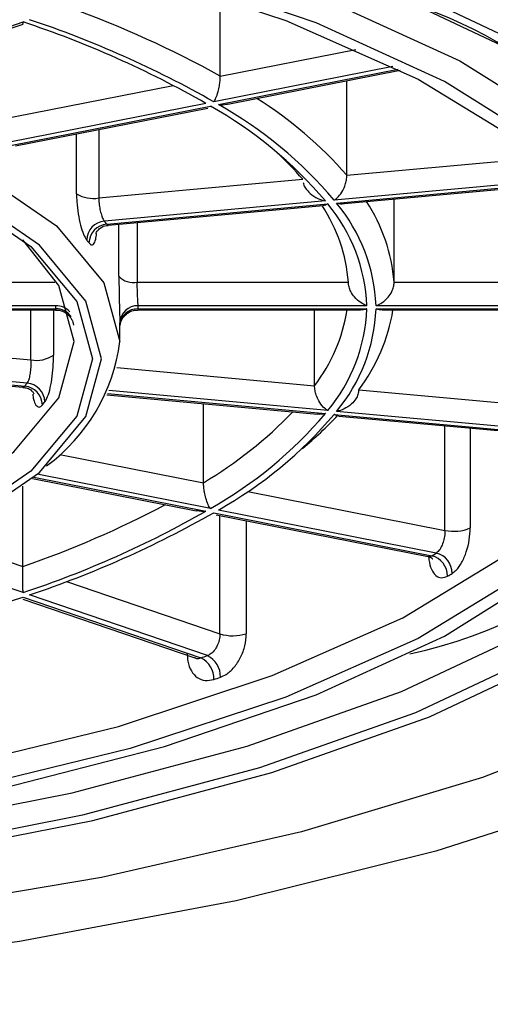
# Model space of a CAD drawing. Extents: x 931 to 1561, y -152 to 739.
# Drawn here: x 1167 to 1170, y 289 to 295 of the extents above; entities that cross this region are included whole.
import ezdxf

# ---------------------------------------------------------------- set-up
doc = ezdxf.new("R2010")
doc.units = 0
doc.header["$LTSCALE"] = 8
doc.layers.add('SCALE', color=4, linetype='CONTINUOUS')

msp = doc.modelspace()

# ---------------------------------------------------------------- linework, layer by layer
at = {"layer": 'SCALE'}
for p, q in [((1168.4105, 294.3963), (1168.4105, 294.8278)), ((1166.4489, 294.3902), (1167.3328, 294.6925)), ((1166.4803, 294.3892), (1167.3332, 294.6809)), ((1168.4105, 294.3963), (1169.1508, 294.5425)), ((1169.3528, 294.4489), (1168.3749, 294.2558)), ((1168.3999, 294.241), (1169.3816, 294.4349)), ((1168.4522, 294.2434), (1169.3932, 294.4292)), ((1169.1024, 293.8542), (1169.1024, 294.3718)), ((1167.1949, 294.1563), (1168.1539, 294.3456)), ((1168.3316, 294.2473), (1167.2491, 294.0335)), ((1167.2741, 294.0187), (1168.3566, 294.2325)), ((1167.2925, 294.0144), (1168.3426, 294.2217)), ((1167.7466, 294.104), (1167.7466, 293.7299)), ((1167.6253, 293.7527), (1167.6253, 294.0801)), ((1169.1024, 293.8542), (1170.1691, 293.952)), ((1167.7466, 293.7299), (1168.8609, 293.8321)), ((1170.3015, 293.8347), (1169.0328, 293.7184)), ((1169.0457, 293.7019), (1170.3177, 293.8185)), ((1169.0885, 293.6994), (1170.3235, 293.8126)), ((1169.3604, 293.2693), (1169.3604, 293.7243)), ((1168.9845, 293.714), (1167.7771, 293.6034)), ((1167.79, 293.5868), (1168.9974, 293.6975)), ((1167.7983, 293.5811), (1168.9724, 293.6888)), ((1167.8569, 293.302), (1167.8569, 293.5865)), ((1167.9568, 293.5957), (1167.9568, 293.2693)), ((1166.3595, 293.2693), (1167.5063, 293.2693)), ((1167.9568, 293.2693), (1169.1104, 293.2693)), ((1169.3604, 293.2693), (1170.6334, 293.2693)), ((1167.5116, 293.1411), (1166.2615, 293.1411)), ((1169.2116, 293.1411), (1167.9616, 293.1411)), ((1170.6366, 293.1411), (1169.2616, 293.1411)), ((1166.2615, 293.124), (1167.5116, 293.124)), ((1166.2952, 293.118), (1167.5107, 293.118)), ((1167.3761, 292.8456), (1167.3761, 293.118)), ((1167.4997, 293.118), (1167.4997, 292.8714)), ((1167.9607, 293.118), (1169.1772, 293.118)), ((1167.9616, 293.124), (1169.2116, 293.124)), ((1168.9256, 292.7036), (1168.9256, 293.118)), ((1169.2616, 293.124), (1170.6366, 293.124)), ((1169.2955, 293.118), (1170.6361, 293.118)), ((1167.8616, 292.9446), (1167.8616, 293.0386)), ((1166.2684, 292.9471), (1167.3761, 292.8456)), ((1166.135, 292.8123), (1167.3424, 292.7016)), ((1167.3553, 292.7182), (1166.1479, 292.8288)), ((1166.1593, 292.8036), (1167.3324, 292.6961)), ((1167.8448, 292.8027), (1168.9256, 292.7036)), ((1167.7907, 292.6541), (1168.9412, 292.5487)), ((1167.7937, 292.6603), (1168.9845, 292.5512)), ((1168.9974, 292.5677), (1167.8016, 292.6773)), ((1169.1671, 292.6815), (1170.3967, 292.5688)), ((1168.319, 292.1736), (1168.319, 292.6057)), ((1169.0328, 292.5467), (1170.3609, 292.425)), ((1170.3739, 292.4415), (1169.0457, 292.5632)), ((1169.0573, 292.538), (1170.3513, 292.4194)), ((1169.6379, 291.9131), (1169.6379, 292.4848)), ((1169.7759, 292.4722), (1169.7759, 291.9265)), ((1167.5346, 292.3285), (1168.319, 292.1736)), ((1168.3566, 292.0327), (1167.4105, 292.2195)), ((1167.384, 292.197), (1168.2788, 292.0203)), ((1167.3917, 292.2035), (1168.3316, 292.0179)), ((1167.332, 291.7153), (1167.332, 292.1553)), ((1168.5602, 292.126), (1169.6379, 291.9131)), ((1168.3749, 292.0093), (1169.5657, 291.7742)), ((1168.3884, 291.9987), (1169.5458, 291.7702)), ((1169.5907, 291.789), (1168.3999, 292.0242)), ((1168.4089, 291.347), (1168.4089, 291.9947)), ((1168.5523, 291.9664), (1168.5523, 291.3477)), ((1166.87, 291.8733), (1167.332, 291.7153)), ((1167.3328, 291.5727), (1166.6935, 291.7913)), ((1167.5707, 291.6337), (1168.4089, 291.347)), ((1167.3319, 291.5371), (1168.2721, 291.2155)), ((1167.3328, 291.5485), (1168.3051, 291.216)), ((1168.3404, 291.2281), (1167.3681, 291.5606))]:
    msp.add_line(p, q, dxfattribs=at)
at = {"layer": 'SCALE', "flags": 128}
for points in [[(1171.6366, 292.8507), (1171.55, 293.2743), (1171.2919, 293.6897), (1170.8672, 294.0888), (1170.2843, 294.4637), (1169.5544, 294.8073), (1168.6919, 295.1128), (1167.7134, 295.3742), (1166.6381, 295.5866), (1165.4869, 295.7457), (1164.2821, 295.8484), (1163.0472, 295.8928), (1161.8063, 295.878), (1160.5835, 295.8042), (1159.4026, 295.673), (1158.2866, 295.4868), (1157.2572, 295.2494), (1156.3345, 294.9652), (1155.5364, 294.6399), (1154.8784, 294.2797), (1154.3734, 293.8918)], [(1154.1289, 293.4764), (1154.4673, 293.8801), (1154.9667, 294.2637), (1155.6173, 294.6198), (1156.4064, 294.9414), (1157.3188, 295.2224), (1158.3366, 295.4572), (1159.4401, 295.6413), (1160.6077, 295.771), (1161.8168, 295.844), (1163.0437, 295.8586), (1164.2647, 295.8147), (1165.456, 295.7131), (1166.5943, 295.5558), (1167.6575, 295.3459), (1168.625, 295.0874), (1169.4778, 294.7853), (1170.1994, 294.4456), (1170.7758, 294.0749), (1171.1957, 293.6803), (1171.451, 293.2696), (1171.5366, 292.8507)], [(1162.7366, 295.7834), (1163.9178, 295.7545), (1165.075, 295.6684), (1166.1846, 295.5269), (1167.2239, 295.3328), (1168.172, 295.09), (1169.0093, 294.8036), (1169.719, 294.4794), (1170.2866, 294.1239), (1170.7004, 293.7444), (1170.9521, 293.3486), (1171.0366, 292.9446), (1171.0366, 292.9446)], [(1170.9366, 292.8507), (1170.8532, 293.2498), (1170.6045, 293.6408), (1170.1956, 294.0157), (1169.6349, 294.3669), (1168.9338, 294.6873), (1168.1065, 294.9702), (1167.1699, 295.21), (1166.143, 295.4018), (1165.0468, 295.5416), (1163.9036, 295.6267), (1162.7366, 295.6552)], [(1162.4408, 295.6192), (1163.6225, 295.6044), (1164.7854, 295.531), (1165.9046, 295.4004), (1166.9562, 295.2154), (1167.918, 294.9801), (1168.7693, 294.6994), (1169.492, 294.3793), (1170.0708, 294.0266), (1170.4932, 293.6488), (1170.7503, 293.254), (1170.8366, 292.8507)], [(1158.0114, 292.2659), (1157.9577, 292.3114), (1157.6989, 292.6226), (1157.6116, 292.9446), (1157.6989, 293.2667), (1157.9577, 293.5778), (1158.3793, 293.8674), (1158.9492, 294.1255), (1159.6481, 294.3435), (1160.4522, 294.5137), (1161.3341, 294.6306), (1162.2637, 294.69), (1163.2095, 294.69), (1164.1391, 294.6306), (1165.021, 294.5137), (1165.8251, 294.3435), (1166.524, 294.1255), (1167.094, 293.8674), (1167.5155, 293.5778), (1167.7744, 293.2667), (1167.8616, 292.9446), (1167.8616, 292.9446)], [(1167.7616, 292.8507), (1167.6761, 293.1665), (1167.4223, 293.4715), (1167.009, 293.7554), (1166.4501, 294.0085), (1165.7649, 294.2222), (1164.9765, 294.3891), (1164.1118, 294.5037), (1163.2003, 294.562), (1162.273, 294.562)], [(1162.2776, 294.545), (1163.1957, 294.545), (1164.0981, 294.4873), (1164.9542, 294.3738), (1165.7347, 294.2085), (1166.4132, 293.997), (1166.9665, 293.7464), (1167.3757, 293.4653), (1167.6269, 293.1633), (1167.7116, 292.8507)], [(1158.1775, 293.5351), (1157.9446, 293.251), (1157.8616, 292.9446), (1157.9446, 292.6383), (1158.1908, 292.3423), (1158.5918, 292.0669), (1159.134, 291.8214), (1159.7988, 291.6141), (1160.5636, 291.4521), (1161.4025, 291.3409), (1162.2868, 291.2844), (1163.1864, 291.2844), (1164.0707, 291.3409), (1164.9096, 291.4521), (1165.6745, 291.6141), (1166.3393, 291.8214), (1166.8814, 292.0669), (1167.2824, 292.3423), (1167.5286, 292.6383), (1167.6116, 292.9446), (1167.6116, 292.9446)], [(1167.6116, 292.9446), (1167.5286, 293.251), (1167.332, 293.5013)], [(1172.7866, 292.9916), (1172.7006, 292.543), (1172.4442, 292.102), (1172.0216, 291.6762), (1171.4402, 291.273), (1170.7098, 290.8991), (1169.843, 290.5611), (1168.8547, 290.2646), (1167.7616, 290.0148), (1166.5826, 289.816), (1165.3378, 289.6714), (1164.0484, 289.5837), (1162.7366, 289.5543), (1161.4248, 289.5837), (1160.1355, 289.6714), (1158.8907, 289.816), (1157.7116, 290.0148), (1156.6186, 290.2646), (1155.6302, 290.5611), (1154.7634, 290.8991), (1154.0331, 291.273)], [(1173.4866, 292.9916), (1173.4019, 292.5308), (1173.1489, 292.0773), (1172.7317, 291.6381), (1172.1569, 291.2204), (1171.4336, 290.8305), (1170.573, 290.4747), (1169.5889, 290.1587), (1168.4968, 289.8873), (1167.3138, 289.6648), (1166.0586, 289.4949), (1164.751, 289.38), (1163.4116, 289.3222), (1162.0616, 289.3222), (1160.7223, 289.38), (1159.4147, 289.4949), (1158.1595, 289.6648), (1156.9765, 289.8873), (1155.8843, 290.1587), (1154.9002, 290.4747), (1154.0397, 290.8305)], [(1154.2267, 292.326), (1154.5613, 291.9269), (1155.055, 291.5477), (1155.6982, 291.1956), (1156.4784, 290.8776), (1157.3804, 290.5999), (1158.3866, 290.3677), (1159.4775, 290.1857), (1160.6319, 290.0575), (1161.8272, 289.9854), (1163.0402, 289.9709), (1164.2474, 290.0143), (1165.4251, 290.1147), (1166.5505, 290.2702), (1167.6016, 290.4778), (1168.5581, 290.7334), (1169.4012, 291.032), (1170.1146, 291.3678), (1170.6845, 291.7344), (1171.0996, 292.1245), (1171.352, 292.5305), (1171.4366, 292.9446), (1171.4366, 292.9446)], [(1162.4444, 290.2103), (1163.6116, 290.2249), (1164.7601, 290.2975), (1165.8655, 290.4264), (1166.9041, 290.6091), (1167.854, 290.8415), (1168.6948, 291.1188), (1169.4086, 291.4349), (1169.9802, 291.7833), (1170.3974, 292.1564), (1170.6514, 292.5463), (1170.7366, 292.9446), (1170.7366, 292.9446)], [(1171.5366, 292.8507), (1171.451, 292.4318), (1171.1957, 292.0211), (1170.7758, 291.6265), (1170.1994, 291.2557), (1169.4778, 290.916), (1168.625, 290.614), (1167.6575, 290.3555), (1166.5943, 290.1455), (1165.456, 289.9882), (1164.2647, 289.8866), (1163.0437, 289.8427), (1161.8168, 289.8574), (1160.6077, 289.9303), (1159.4401, 290.0601), (1158.3366, 290.2441), (1157.3188, 290.4789), (1156.4064, 290.7599), (1155.6173, 291.0816), (1154.9667, 291.4377), (1154.4673, 291.8213), (1154.1289, 292.2249)], [(1154.3734, 291.8096), (1154.8784, 291.4216), (1155.5364, 291.0615), (1156.3345, 290.7361), (1157.2572, 290.452), (1158.2866, 290.2145), (1159.4026, 290.0283), (1160.5835, 289.8971), (1161.8063, 289.8234), (1163.0472, 289.8085), (1164.2821, 289.8529), (1165.4869, 289.9557), (1166.6381, 290.1148), (1167.7134, 290.3271), (1168.6919, 290.5886), (1169.5544, 290.894), (1170.2843, 291.2376), (1170.8672, 291.6126), (1171.2919, 292.0116), (1171.55, 292.427), (1171.6366, 292.8507)], [(1162.273, 291.1394), (1163.2003, 291.1394), (1164.1118, 291.1976), (1164.9765, 291.3122), (1165.7649, 291.4792), (1166.4501, 291.6928), (1167.009, 291.9459), (1167.4223, 292.2298), (1167.6761, 292.5349), (1167.7616, 292.8507)], [(1167.7116, 292.8507), (1167.6269, 292.538), (1167.3757, 292.236), (1166.9665, 291.9549), (1166.4132, 291.7043), (1165.7347, 291.4928), (1164.9542, 291.3275), (1164.0981, 291.2141), (1163.1957, 291.1564), (1162.2776, 291.1564)], [(1170.8366, 292.8507), (1170.7503, 292.4473), (1170.4932, 292.0525), (1170.0708, 291.6748), (1169.492, 291.3221), (1168.7693, 291.002), (1167.918, 290.7212), (1166.9562, 290.4859), (1165.9046, 290.301), (1164.7854, 290.1704), (1163.6225, 290.0969), (1162.4408, 290.0822)], [(1162.7366, 290.0461), (1163.9036, 290.0747), (1165.0468, 290.1597), (1166.143, 290.2996), (1167.1699, 290.4913), (1168.1065, 290.7311), (1168.9338, 291.0141), (1169.6349, 291.3344), (1170.1956, 291.6856), (1170.6045, 292.0605), (1170.8532, 292.4515), (1170.9366, 292.8507)]]:
    msp.add_lwpolyline(points, dxfattribs=at)
at = {"layer": 'SCALE'}
for centre, radius, start, end in [((1165.6848, 289.4832), 5.6185, 60.9794, 70.1765), ((1168.7249, 292.5092), 2.3943, 15.0908, 70.4549), ((1165.5726, 289.4004), 5.5771, 60.3498, 71.6023), ((1165.5945, 289.3716), 5.6201, 60.3485, 71.6036), ((1167.3795, 292.3359), 2.2965, 41.3883, 57.5892), ((1167.2216, 292.2184), 2.3118, 40.31, 60.5964), ((1167.2562, 292.2114), 2.3297, 40.3076, 60.5988), ((1167.5541, 292.7202), 1.7158, 40.3937, 47.2142), ((1167.7162, 293.9025), 0.1752, 238.7521, 279.9795), ((1168.2267, 293.201), 0.8863, 4.4225, 33.3538), ((1168.2822, 293.1028), 0.9302, 2.3629, 39.7431), ((1168.325, 293.1026), 0.9374, 2.3586, 39.7474), ((1168.4409, 293.1998), 0.9222, 4.3217, 33.62), ((1167.787, 293.4974), 0.1065, 95.3678, 178.3722), ((1167.7994, 293.4811), 0.1062, 95.0815, 178.336), ((1166.8946, 292.8987), 1.1292, 37.5439, 38.6086), ((1166.8151, 292.8092), 1.1076, 37.5439, 38.6086), ((1167.936, 293.3747), 0.1074, 222.5523, 281.1705), ((1166.953, 293.1326), 0.5586, 359.1229, 0.8771), ((1167.5125, 293.0388), 0.1023, 42.1981, 90.5302), ((1167.9588, 293.0439), 0.0973, 88.3874, 178.1511), ((1167.3504, 293.1326), 0.6112, 359.1985, 0.8015), ((1167.5126, 293.0226), 0.1014, 35.4436, 90.5656), ((1167.9585, 293.027), 0.0971, 88.1929, 176.7327), ((1168.1843, 293.2678), 0.9316, 322.7257, 350.7457), ((1168.2822, 293.1624), 0.9302, 320.2569, 357.6371), ((1168.325, 293.1626), 0.9374, 320.2526, 357.6414), ((1168.3753, 293.2789), 0.9919, 322.9692, 350.6672), ((1167.2621, 293.0386), 0.5995, 359.1985, 0.8015), ((1168.8757, 293.8635), 2.6864, 282.2639, 342.117), ((1166.8743, 293.0691), 0.9952, 306.184, 352.8146), ((1167.4079, 293.0026), 0.1602, 258.5587, 304.9812), ((1166.5365, 293.3463), 1.032, 321.3412, 322.5063), ((1167.3324, 292.5956), 0.1065, 1.6261, 84.6187), ((1167.3459, 292.6124), 0.1061, 1.6657, 84.9319), ((1166.6161, 293.2568), 1.0536, 321.3412, 322.5063), ((1167.1083, 294.2014), 2.3618, 300.8383, 316.0037), ((1167.2216, 294.0467), 2.3118, 299.4036, 319.69), ((1167.2562, 294.0538), 2.3297, 299.4012, 319.6924), ((1167.609, 293.8862), 1.9721, 309.3462, 317.068), ((1165.4827, 297.037), 5.6338, 289.1623, 297.8038), ((1165.5726, 296.8647), 5.5771, 288.3977, 299.6502), ((1165.5945, 296.8935), 5.6201, 288.3964, 299.6515), ((1169.6866, 292.1295), 0.2218, 257.3207, 293.747), ((1167.2676, 295.6821), 4.5335, 300.4587, 300.826), ((1169.5628, 291.6778), 0.1146, 0.1076, 75.9283), ((1169.5373, 291.6629), 0.1149, 0.0592, 75.6799), ((1167.3249, 295.6204), 4.5909, 300.4587, 300.826), ((1164.0229, 301.4884), 10.4765, 280.99331, 288.417), ((1168.4794, 291.5834), 0.2467, 253.3814, 287.1769), ((1165.203, 300.3437), 9.6404, 288.77068, 288.99276), ((1168.2488, 291.1023), 0.1268, 357.9423, 63.6629), ((1168.285, 291.1144), 0.1264, 357.9914, 63.9988), ((1165.2342, 300.341), 9.7624, 288.77068, 288.99276)]:
    msp.add_arc(centre, radius, start, end, dxfattribs=at)
for points, knots in [([(1167.3325, 294.6825), (1167.3326, 294.682), (1167.3327, 294.6801), (1167.3327, 294.6868), (1167.3328, 294.6922), (1167.3328, 294.6925)], [0, 0, 0, 0, 0.263263, 0.969434, 1, 1, 1, 1]), ([(1168.3749, 294.2558), (1168.3751, 294.256), (1168.3791, 294.2613), (1168.3876, 294.2761), (1168.3983, 294.3062), (1168.4057, 294.3399), (1168.4098, 294.3701), (1168.4103, 294.3876), (1168.4105, 294.3963)], [0, 0, 0, 0, 0.010547, 0.2505241, 0.5217858, 0.7184171, 0.8588888, 1, 1, 1, 1]), ([(1168.3999, 294.241), (1168.4005, 294.241), (1168.4158, 294.2396), (1168.4342, 294.2382), (1168.4498, 294.2435), (1168.4519, 294.2443)], [0, 0, 0, 0, 0.0364563, 0.865954, 1, 1, 1, 1]), ([(1169.0328, 293.7184), (1169.0331, 293.7186), (1169.041, 293.7234), (1169.0574, 293.7371), (1169.0783, 293.7657), (1169.0929, 293.7984), (1169.1009, 293.8281), (1169.1019, 293.8455), (1169.1024, 293.8542)], [0, 0, 0, 0, 0.010547, 0.250524, 0.521786, 0.718417, 0.858889, 1, 1, 1, 1]), ([(1168.864, 293.8135), (1168.8643, 293.8112), (1168.8658, 293.8006), (1168.8781, 293.7792), (1168.9034, 293.7501), (1168.9409, 293.7266), (1168.97, 293.7169), (1168.9839, 293.7141), (1168.9845, 293.714)], [0, 0, 0, 0, 0.040972, 0.194747, 0.413354, 0.718809, 0.988334, 1, 1, 1, 1]), ([(1167.6253, 293.7527), (1167.6256, 293.7385), (1167.6263, 293.7029), (1167.6333, 293.6425), (1167.6462, 293.5803), (1167.6629, 293.5285), (1167.6747, 293.5097), (1167.6806, 293.5004)], [0, 0, 0, 0, 0.142649, 0.358885, 0.573844, 0.787351, 1, 1, 1, 1]), ([(1167.7466, 293.7299), (1167.7467, 293.7229), (1167.7471, 293.705), (1167.7512, 293.6747), (1167.7586, 293.6435), (1167.7678, 293.6176), (1167.774, 293.6081), (1167.7771, 293.6034)], [0, 0, 0, 0, 0.141266, 0.356013, 0.570795, 0.785441, 1, 1, 1, 1]), ([(1168.9974, 293.6975), (1168.9971, 293.6973), (1168.989, 293.6926), (1168.9802, 293.6873), (1168.9727, 293.689), (1168.9724, 293.6891)], [0, 0, 0, 0, 0.039726, 0.957529, 1, 1, 1, 1]), ([(1169.0457, 293.7019), (1169.0463, 293.7018), (1169.06, 293.6992), (1169.0751, 293.6961), (1169.0878, 293.6996), (1169.0884, 293.6997)], [0, 0, 0, 0, 0.039997, 0.950067, 1, 1, 1, 1]), ([(1167.7305, 293.5362), (1167.7305, 293.5361), (1167.7302, 293.5349), (1167.7314, 293.5389), (1167.7378, 293.5497), (1167.756, 293.5678), (1167.7795, 293.5809), (1167.7952, 293.5799), (1167.7981, 293.5797)], [0, 0, 0, 0, 0.004097, 0.171712, 0.341101, 0.581253, 0.924575, 1, 1, 1, 1]), ([(1167.79, 293.5868), (1167.7918, 293.5846), (1167.7948, 293.5808), (1167.7972, 293.582), (1167.7981, 293.5825)], [0, 0, 0, 0, 0.616058, 1, 1, 1, 1]), ([(1167.6933, 293.4842), (1167.6969, 293.4803), (1167.7062, 293.4704), (1167.7192, 293.4752), (1167.73, 293.497), (1167.7335, 293.524), (1167.735, 293.5352)], [0, 0, 0, 0, 0.194794, 0.491291, 0.789372, 1, 1, 1, 1]), ([(1167.8569, 293.302), (1167.8569, 293.2878), (1167.857, 293.2522), (1167.858, 293.1914), (1167.8595, 293.1285), (1167.861, 293.0759), (1167.8614, 293.0566), (1167.8616, 293.047)], [0, 0, 0, 0, 0.142649, 0.358885, 0.573844, 0.787351, 1, 1, 1, 1]), ([(1167.9616, 293.1411), (1167.9614, 293.146), (1167.961, 293.1558), (1167.9595, 293.1822), (1167.9579, 293.2138), (1167.9569, 293.2443), (1167.9568, 293.2622), (1167.9568, 293.2693)], [0, 0, 0, 0, 0.214559, 0.429205, 0.643987, 0.858734, 1, 1, 1, 1]), ([(1169.2116, 293.1411), (1169.2111, 293.1413), (1169.1997, 293.1452), (1169.1759, 293.1573), (1169.1454, 293.1838), (1169.1242, 293.215), (1169.1126, 293.2436), (1169.1111, 293.2607), (1169.1104, 293.2693)], [0, 0, 0, 0, 0.010476, 0.252516, 0.526823, 0.723137, 0.861231, 1, 1, 1, 1]), ([(1169.2616, 293.1411), (1169.262, 293.1413), (1169.2732, 293.1452), (1169.2965, 293.1571), (1169.3262, 293.1834), (1169.3469, 293.2146), (1169.3583, 293.2433), (1169.3597, 293.2606), (1169.3604, 293.2693)], [0, 0, 0, 0, 0.010547, 0.250524, 0.521786, 0.718417, 0.858889, 1, 1, 1, 1]), ([(1167.5107, 293.1181), (1167.5107, 293.1181), (1167.5112, 293.1163), (1167.5114, 293.1202), (1167.5116, 293.124)], [0, 0, 0, 0, 0.025142, 1, 1, 1, 1]), ([(1167.5108, 293.1164), (1167.5154, 293.1168), (1167.5312, 293.1182), (1167.5553, 293.1089), (1167.5782, 293.0933), (1167.5932, 293.0757), (1167.6022, 293.0594), (1167.6066, 293.0466), (1167.6083, 293.0391), (1167.609, 293.0354), (1167.6092, 293.0336), (1167.6092, 293.0338), (1167.6092, 293.0339)], [0, 0, 0, 0, 0.085632, 0.291348, 0.457662, 0.598085, 0.71484, 0.803333, 0.858265, 0.902067, 0.955713, 1, 1, 1, 1]), ([(1167.862, 293.0325), (1167.862, 293.0326), (1167.8622, 293.0339), (1167.8635, 293.0416), (1167.8679, 293.0568), (1167.8802, 293.0797), (1167.903, 293.1019), (1167.9326, 293.1165), (1167.9526, 293.1166), (1167.9609, 293.1166)], [0, 0, 0, 0, 0.003817, 0.063496, 0.184429, 0.34557, 0.591492, 0.830613, 1, 1, 1, 1]), ([(1167.9616, 293.124), (1167.9615, 293.1216), (1167.9613, 293.1179), (1167.9609, 293.1189), (1167.9607, 293.1193)], [0, 0, 0, 0, 0.639278, 1, 1, 1, 1]), ([(1169.2116, 293.124), (1169.2111, 293.1239), (1169.1997, 293.1201), (1169.1876, 293.1158), (1169.1773, 293.1181), (1169.1772, 293.1181)], [0, 0, 0, 0, 0.040918, 0.986273, 1, 1, 1, 1]), ([(1169.2955, 293.1182), (1169.2953, 293.1181), (1169.2852, 293.1158), (1169.2732, 293.1201), (1169.262, 293.1239), (1169.2616, 293.124)], [0, 0, 0, 0, 0.0214391, 0.958803, 1, 1, 1, 1]), ([(1167.4521, 292.6155), (1167.4558, 292.6214), (1167.4654, 292.6363), (1167.4789, 292.6778), (1167.4907, 292.7375), (1167.4983, 292.8056), (1167.4993, 292.8495), (1167.4997, 292.8714)], [0, 0, 0, 0, 0.142944, 0.35931, 0.574237, 0.787579, 1, 1, 1, 1]), ([(1167.3761, 292.8456), (1167.376, 292.8347), (1167.3756, 292.8128), (1167.3726, 292.7789), (1167.3677, 292.7491), (1167.3617, 292.7284), (1167.3571, 292.7211), (1167.3553, 292.7182)], [0, 0, 0, 0, 0.214437, 0.428979, 0.643731, 0.858532, 1, 1, 1, 1]), ([(1167.3324, 292.6965), (1167.3326, 292.6963), (1167.3358, 292.6942), (1167.3392, 292.698), (1167.3424, 292.7016)], [0, 0, 0, 0, 0.063749, 1, 1, 1, 1]), ([(1168.9974, 292.5677), (1168.9971, 292.5679), (1168.989, 292.5727), (1168.9721, 292.5865), (1168.9505, 292.6155), (1168.9354, 292.6483), (1168.9271, 292.6778), (1168.9261, 292.695), (1168.9256, 292.7036)], [0, 0, 0, 0, 0.010476, 0.252516, 0.526823, 0.723137, 0.861231, 1, 1, 1, 1]), ([(1167.332, 292.6941), (1167.3403, 292.6935), (1167.3589, 292.6921), (1167.3801, 292.677), (1167.3915, 292.6637), (1167.3938, 292.6581), (1167.3934, 292.6592), (1167.3934, 292.6592)], [0, 0, 0, 0, 0.2384506, 0.5360561, 0.7782762, 0.9800758, 1, 1, 1, 1]), ([(1167.3859, 292.6573), (1167.3872, 292.6477), (1167.3908, 292.6206), (1167.4032, 292.5949), (1167.4204, 292.5821), (1167.4327, 292.5931), (1167.4388, 292.5986)], [0, 0, 0, 0, 0.152277, 0.433317, 0.716058, 1, 1, 1, 1]), ([(1169.1671, 292.6815), (1169.1662, 292.6729), (1169.1645, 292.6557), (1169.1504, 292.6281), (1169.125, 292.599), (1169.0885, 292.5757), (1169.06, 292.5661), (1169.0463, 292.5634), (1169.0457, 292.5632)], [0, 0, 0, 0, 0.141111, 0.281583, 0.478214, 0.749476, 0.989453, 1, 1, 1, 1]), ([(1168.9845, 292.5512), (1168.9839, 292.551), (1168.97, 292.5484), (1168.9547, 292.5453), (1168.9418, 292.5488), (1168.9413, 292.549)], [0, 0, 0, 0, 0.039726, 0.957529, 1, 1, 1, 1]), ([(1169.0574, 292.5384), (1169.057, 292.5383), (1169.0497, 292.5367), (1169.041, 292.5419), (1169.0331, 292.5465), (1169.0328, 292.5467)], [0, 0, 0, 0, 0.049933, 0.960003, 1, 1, 1, 1]), ([(1168.3566, 292.0327), (1168.3564, 292.0329), (1168.3522, 292.0383), (1168.3434, 292.0533), (1168.3321, 292.0837), (1168.3242, 292.1176), (1168.3198, 292.1476), (1168.3192, 292.1649), (1168.319, 292.1736)], [0, 0, 0, 0, 0.010476, 0.252516, 0.526823, 0.723137, 0.861231, 1, 1, 1, 1]), ([(1168.3316, 292.0179), (1168.331, 292.0178), (1168.3154, 292.0165), (1168.2969, 292.0151), (1168.2812, 292.0205), (1168.2791, 292.0212)], [0, 0, 0, 0, 0.036205, 0.872675, 1, 1, 1, 1]), ([(1169.6379, 291.9131), (1169.6375, 291.9022), (1169.6365, 291.8804), (1169.6286, 291.847), (1169.6169, 291.8181), (1169.6035, 291.7984), (1169.5943, 291.7917), (1169.5907, 291.789)], [0, 0, 0, 0, 0.2146, 0.429239, 0.643954, 0.858687, 1, 1, 1, 1]), ([(1169.6774, 291.678), (1169.6849, 291.6834), (1169.7035, 291.6969), (1169.7313, 291.7363), (1169.7561, 291.7942), (1169.7727, 291.861), (1169.7749, 291.9047), (1169.7759, 291.9265)], [0, 0, 0, 0, 0.142198, 0.357885, 0.572727, 0.786643, 1, 1, 1, 1]), ([(1169.5457, 291.7687), (1169.5483, 291.7687), (1169.5592, 291.7685), (1169.5712, 291.7567), (1169.5712, 291.7567), (1169.5712, 291.7567)], [0, 0, 0, 0, 0.175404, 0.747258, 1, 1, 1, 1]), ([(1169.546, 291.771), (1169.5469, 291.7705), (1169.5529, 291.7676), (1169.5598, 291.7712), (1169.5657, 291.7742)], [0, 0, 0, 0, 0.151559, 1, 1, 1, 1]), ([(1169.5496, 291.7684), (1169.5499, 291.7628), (1169.5512, 291.7367), (1169.5629, 291.6981), (1169.5864, 291.6636), (1169.6177, 291.6491), (1169.6406, 291.6584), (1169.6521, 291.663)], [0, 0, 0, 0, 0.064171, 0.296888, 0.53046, 0.764926, 1, 1, 1, 1]), ([(1167.3328, 291.5727), (1167.3328, 291.5729), (1167.3327, 291.5785), (1167.3326, 291.5939), (1167.3324, 291.6248), (1167.3321, 291.6591), (1167.332, 291.6893), (1167.332, 291.7066), (1167.332, 291.7153)], [0, 0, 0, 0, 0.0104764, 0.2525164, 0.5268227, 0.723137, 0.8612311, 1, 1, 1, 1]), ([(1168.4089, 291.347), (1168.4082, 291.3361), (1168.4067, 291.3144), (1168.3951, 291.2819), (1168.3779, 291.2543), (1168.3586, 291.236), (1168.3456, 291.2303), (1168.3404, 291.2281)], [0, 0, 0, 0, 0.2146, 0.429239, 0.643954, 0.858687, 1, 1, 1, 1]), ([(1168.4114, 291.11), (1168.4219, 291.1145), (1168.4483, 291.126), (1168.488, 291.1624), (1168.5236, 291.2175), (1168.5477, 291.2825), (1168.5508, 291.326), (1168.5523, 291.3477)], [0, 0, 0, 0, 0.142198, 0.357885, 0.572727, 0.786643, 1, 1, 1, 1]), ([(1168.2301, 291.2375), (1168.2308, 291.2238), (1168.2326, 291.1895), (1168.2503, 291.1423), (1168.2834, 291.1055), (1168.327, 291.0876), (1168.3594, 291.0943), (1168.3755, 291.0977)], [0, 0, 0, 0, 0.140396, 0.354158, 0.568705, 0.784074, 1, 1, 1, 1]), ([(1168.2722, 291.2155), (1168.2722, 291.2155), (1168.2727, 291.2154), (1168.2725, 291.2158), (1168.2722, 291.2161)], [0, 0, 0, 0, 0.022142, 1, 1, 1, 1]), ([(1168.2726, 291.2168), (1168.2754, 291.2155), (1168.2853, 291.2108), (1168.2969, 291.2138), (1168.3051, 291.216)], [0, 0, 0, 0, 0.290238, 1, 1, 1, 1])]:
    msp.add_open_spline(points, degree=3, knots=knots, dxfattribs=at)

doc.saveas('drawing.dxf')
